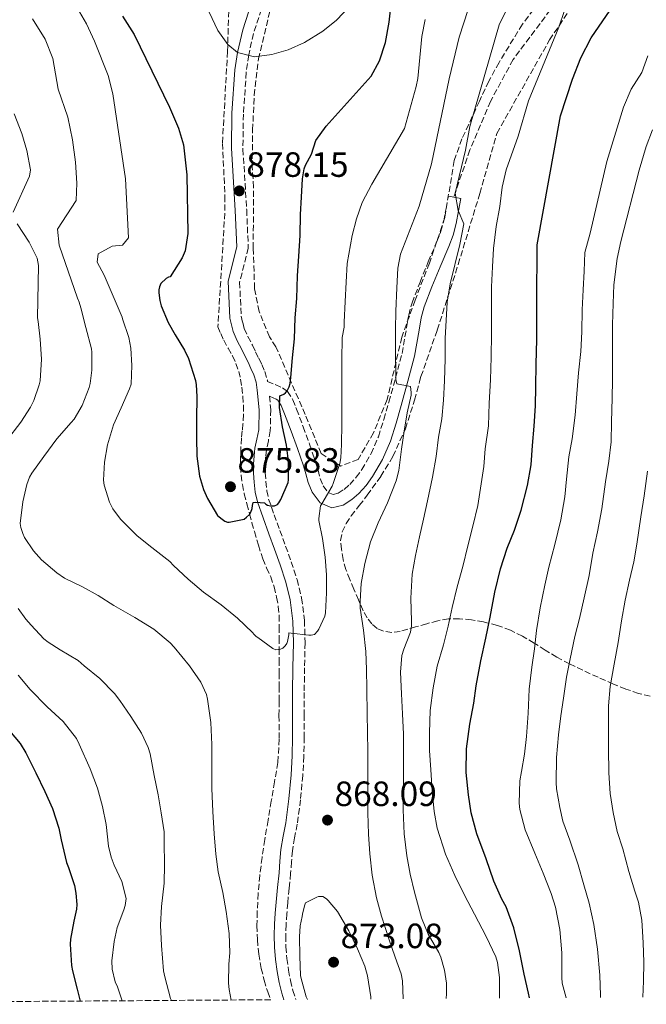
# Model space of a CAD drawing. Units: metres. Extents: x 546125 to 549558, y 4717020 to 4719356.
# Drawn here: x 546324 to 546502, y 4717020 to 4717301 of the extents above; entities that cross this region are included whole.
import ezdxf

# ---------------------------------------------------------------- set-up
doc = ezdxf.new("R2010")
doc.units = ezdxf.units.M
doc.header["$MEASUREMENT"] = 0
doc.linetypes.add('DGN Style 3', pattern=[2.435891, 1.739922, -0.695969])
for name, color, linetype, lineweight in [('Camino', 7, 'DGN Style 3', 0), ('Cauce lineal', 142, 'Continuous', 13), ('Cota de punto acotado terreno', 7, 'Continuous', 0), ('Curva de nivel directora', 30, 'Continuous', 30), ('Curva de nivel intermedia', 30, 'Continuous', 0), ('Margen derecho', 7, 'Continuous', 0), ('Punto acotado terreno (símbolo)', 7, 'Continuous', 0), ('Senda', 7, 'DGN Style 3', 0), ('Zona arbolada', 92, 'DGN Style 3', 0)]:
    doc.layers.add(name, color=color, linetype=linetype, lineweight=lineweight)
doc.styles.add('Style-Arial', font='arial.ttf')

# ---------------------------------------------------------------- blocks, each defined once
blk = doc.blocks.new('5PATER')
at = {"layer": 'Cauce lineal', "linetype": 'Continuous', "lineweight": 0}
h = blk.add_hatch(color=51, dxfattribs=at)
edge = h.paths.add_edge_path()
edge.add_ellipse((0, 0), major_axis=(-0.11, -0.111), ratio=0.999422, start_angle=0, end_angle=360)

msp = doc.modelspace()

# ---------------------------------------------------------------- linework, layer by layer
at = {"layer": 'Camino', "color": 7, "linetype": 'DGN Style 3', "lineweight": 0}
for points in [[(546393.44, 4717306.26, 883.08), (546390.38, 4717297.01, 880.81), (546389.01, 4717290.9, 879.93), (546388.31, 4717285.96, 879.5), (546387.5, 4717274.04, 878.81), (546387.37, 4717264.05, 878.34), (546388.43, 4717246.74, 878.06), (546388.89, 4717235.86, 876.98), (546386.43, 4717226.13, 876.72), (546386.86, 4717216.45, 876.95), (546387.32, 4717214.62, 876.82), (546387.75, 4717212.93, 876.67), (546388.74, 4717210.61, 876.53), (546390.09, 4717208.14, 876.48), (546390.99, 4717206.26, 876.47), (546391.87, 4717204.43, 876.46), (546392.71, 4717202.64, 876.45), (546393.6, 4717200.66, 876.43), (546394.34, 4717198.17, 876.41), (546394.39, 4717197.83, 876.4), (546396.52, 4717196.92, 875.77), (546398.64, 4717196.01, 875.14), (546400.06, 4717194.99, 874.72), (546401.55, 4717192.62, 874.31), (546402.63, 4717189.94, 873.97), (546404.53, 4717184.93, 873.45), (546406.34, 4717179.93, 872.86), (546407.22, 4717177.37, 872.31), (546408.08, 4717174.82, 871.73), (546408.75, 4717172.51, 871.37), (546409.39, 4717170.17, 870.98), (546410.26, 4717168.07, 870.51), (546411.67, 4717166.21, 870.02), (546413.05, 4717165.64, 869.68), (546414.5, 4717165.96, 869.38), (546416.21, 4717167.06, 869.03), (546417.78, 4717168.45, 868.72), (546419.61, 4717170.5, 868.31), (546421.2, 4717172.69, 867.9), (546423.87, 4717177.24, 867.06), (546425.95, 4717182.05, 866.24), (546427.51, 4717186.98, 865.69), (546428.95, 4717191.93, 865.22), (546430.85, 4717198.85, 864.27), (546432.68, 4717205.78, 863.36), (546433.96, 4717213.07, 862.73), (546434.59, 4717216.72, 862.45), (546435.56, 4717220.28, 862.11), (546437.82, 4717226.12, 861.41), (546440.16, 4717231.93, 860.7), (546442.63, 4717237.71, 859.99), (546443.76, 4717240.63, 859.7), (546444.56, 4717243.65, 859.55), (546445.23, 4717247.15, 859.48), (546445.89, 4717250.65, 859.41)], [(546394.92, 4717193.64, 876.37), (546395.3, 4717189.79, 876.35), (546395.16, 4717183.73, 876.34), (546394.6, 4717180.88, 876.33), (546394.08, 4717178.35, 876.29), (546393.83, 4717176.29, 876.15), (546393.7, 4717174.23, 875.95), (546393.73, 4717171.81, 875.74), (546393.91, 4717169.31, 875.5), (546394.15, 4717166.68, 875.05), (546394.68, 4717164.25, 874.56), (546396.26, 4717159.84, 874.17), (546397.9, 4717155.32, 873.76), (546399.52, 4717150.88, 873.04), (546401.15, 4717146.4, 872.35), (546402.79, 4717141.36, 871.75), (546404.07, 4717136.09, 871.15), (546404.9, 4717129.71, 870.44), (546405.07, 4717123.36, 869.78), (546404.93, 4717116.22, 869.23), (546404.81, 4717109.17, 868.83), (546404.82, 4717102.82, 868.48), (546404.83, 4717096.41, 868.18), (546404.71, 4717090.96, 867.98), (546404.42, 4717085.49, 867.95), (546403.76, 4717078.54, 868.11), (546402.83, 4717071.6, 868.27), (546402.09, 4717067.72, 868.35), (546401.47, 4717064.03, 868.43), (546401.21, 4717060.86, 868.59), (546400.95, 4717057.55, 868.74), (546400.53, 4717053.33, 868.75), (546400.13, 4717049.16, 868.75), (546399.88, 4717046.06, 868.8), (546399.67, 4717042.98, 868.85), (546399.57, 4717039.8, 868.92), (546399.63, 4717036.65, 868.99), (546399.89, 4717033.33, 869), (546400.36, 4717030, 868.99), (546400.89, 4717027.05, 868.99), (546401.61, 4717024.2, 868.94), (546402.45, 4717021.59, 868.82)]]:
    msp.add_polyline3d(points, dxfattribs=at)
at = {"layer": 'Curva de nivel directora', "color": 30, "linetype": 'Continuous', "lineweight": 30, "flags": 128}
for points, elevation in [([(546468.98, 4717022.05), (546468.75, 4717023.38), (546467.52, 4717028.88), (546466.13, 4717035.52), (546464.51, 4717042.05), (546462.32, 4717048.02), (546461.1, 4717050.23), (546458.8, 4717055.35), (546456.61, 4717061.73), (546453.97, 4717068.89), (546452.37, 4717074.87), (546451.61, 4717080.01), (546450.99, 4717086.34), (546451.01, 4717093.08), (546452.03, 4717100.15), (546453.1, 4717106.1), (546453.85, 4717111.08), (546455.18, 4717118.18), (546456.54, 4717124.68), (546457.79, 4717130.61), (546459.15, 4717137.72), (546460.75, 4717144.37), (546462.61, 4717150.25), (546464.69, 4717155.4), (546466.67, 4717161.13), (546468.43, 4717168.13), (546469.49, 4717174.1), (546469.89, 4717179.59), (546470.35, 4717185.09), (546470.74, 4717190.87), (546470.8, 4717196.29), (546470.88, 4717202.71), (546471.06, 4717209.77), (546471.12, 4717214.93), (546471.12, 4717220.37), (546471.12, 4717225.45), (546471.15, 4717231.56), (546471.15, 4717236.81), (546477.85, 4717273.6), (546481.21, 4717284), (546483.65, 4717290.08), (546486.61, 4717295.84), (546500.53, 4717316.24)], 850), ([(546404.06, 4717250.41), (546404.3, 4717255.64), (546404.83, 4717258.41), (546405.23, 4717259.45), (546406.91, 4717262.58), (546408.13, 4717266.56), (546411.05, 4717270.6), (546423.89, 4717284.88), (546426.28, 4717289.27), (546428.01, 4717294.44), (546429.02, 4717300.3), (546430.56, 4717314.07)], 875), ([(546353.05, 4717302), (546356.41, 4717296.72), (546366.41, 4717276), (546369.01, 4717270.08), (546370.46, 4717265.29), (546371.41, 4717256.72), (546371.63, 4717240.05), (546370.95, 4717235.06), (546370.01, 4717233.04), (546366.62, 4717227.69), (546366.13, 4717227.54), (546365.49, 4717227.14), (546364, 4717225.75), (546363.57, 4717224.81), (546363.44, 4717223.99), (546363.42, 4717223.13), (546363.66, 4717220.89), (546364.09, 4717219.43), (546366.08, 4717214.6), (546368.09, 4717211.14), (546370.75, 4717206.73), (546371.81, 4717204.34), (546373.81, 4717198.07), (546374.03, 4717196.87), (546374.24, 4717193.51), (546374.14, 4717186.94), (546374.11, 4717181.75), (546374.21, 4717176.5), (546374.97, 4717170.84), (546376.13, 4717167.02), (546377.26, 4717164.49), (546380.16, 4717159.64), (546380.59, 4717159.19), (546381.42, 4717158.52), (546382.24, 4717158.02), (546382.94, 4717157.72), (546383.45, 4717157.74), (546387.73, 4717158.58), (546388.4, 4717159.1), (546389.21, 4717159.94), (546389.66, 4717160.58), (546389.97, 4717161.59), (546390.06, 4717162.42), (546390.32, 4717163.32), (546391.04, 4717163.38), (546393.47, 4717163.24), (546393.92, 4717162.86), (546394.35, 4717162.6), (546395.2, 4717162.36), (546395.81, 4717162.33), (546396.37, 4717162.38), (546397.17, 4717162.74), (546397.61, 4717163.22), (546398.19, 4717164.17), (546400.27, 4717169), (546400.35, 4717169.77), (546400.33, 4717175.13), (546399.76, 4717179.64), (546398.61, 4717184.86), (546397.74, 4717190.42), (546397.9, 4717193.75), (546399.02, 4717194.23), (546399.5, 4717194.58), (546399.98, 4717195.11), (546400.56, 4717196.3), (546400.83, 4717197.29), (546401.04, 4717198.95), (546401.44, 4717204.52), (546402.05, 4717209.93), (546402.29, 4717215.96), (546402.69, 4717221.51), (546402.91, 4717227.94), (546403.31, 4717233.56), (546403.68, 4717239.43), (546403.78, 4717245.38), (546404.06, 4717250.41)], 875), ([(546319.79, 4717099.5), (546323.92, 4717094.57), (546325.47, 4717091.99), (546328.4, 4717086.23), (546330.91, 4717080.92), (546333.12, 4717076.07), (546334.96, 4717070.5), (546335.58, 4717067.18), (546337.08, 4717060.71), (546337.66, 4717059.26), (546339.37, 4717054.12), (546339.79, 4717051.96), (546340.01, 4717048.66), (546339.93, 4717047.37), (546339.23, 4717043.91), (546338.2, 4717038.84), (546338.16, 4717037.37), (546338.52, 4717031.34), (546338.84, 4717029.8), (546340.11, 4717024.55), (546340.98, 4717021.17)], 850)]:
    msp.add_lwpolyline(points, dxfattribs=dict(at, elevation=elevation))
at = {"layer": 'Curva de nivel intermedia', "color": 30, "linetype": 'Continuous', "lineweight": 0, "flags": 128}
for points, elevation in [([(546445.22, 4717021.89), (546445.39, 4717023.24), (546445.36, 4717026.28), (546444.81, 4717029.99), (546443.79, 4717033.7), (546443.21, 4717035), (546440.14, 4717040.2), (546438.25, 4717044.89), (546436.85, 4717050.17), (546436.25, 4717052.2), (546435.05, 4717057.4), (546434.01, 4717062.55), (546433.33, 4717068.82), (546433.02, 4717075.73), (546433.07, 4717081.11), (546433.07, 4717086.34), (546433.07, 4717091.93), (546433.09, 4717097.29), (546432.85, 4717103.03), (546432.56, 4717108.74), (546432.27, 4717114.93), (546432.65, 4717119.69), (546433.23, 4717121.53), (546435.07, 4717126.39), (546435.34, 4717128.17), (546435.36, 4717129.49), (546435.15, 4717136.01), (546435.61, 4717142.84), (546436.56, 4717148.25), (546437.69, 4717153.57), (546438.78, 4717158.6), (546439.97, 4717163.8), (546441.33, 4717170.57), (546442.42, 4717176.45), (546443.09, 4717181.91), (546444.02, 4717187.14), (546444.46, 4717192.49), (546444.75, 4717197.99), (546444.99, 4717204.28), (546445.02, 4717210.15), (546445.3, 4717215.24), (546445.55, 4717220.45), (546446.37, 4717225.62), (546449.17, 4717236.88), (546450.29, 4717242.8), (546448.69, 4717246.56), (546447.81, 4717251.51), (546450.73, 4717263.76), (546452.01, 4717270.48), (546460.39, 4717299.46), (546468.57, 4717316.24)], 860), ([(546433.01, 4717021.8), (546432.81, 4717026.9), (546432.43, 4717028.92), (546430.77, 4717033.67), (546428.89, 4717038.87), (546426.86, 4717045.38), (546425.42, 4717050.61), (546424.17, 4717057.06), (546423.5, 4717063.19), (546423.1, 4717068.79), (546422.99, 4717074.84), (546422.96, 4717080.2), (546422.96, 4717086.65), (546422.91, 4717092.28), (546422.81, 4717097.85), (546422.73, 4717103.01), (546422.64, 4717110.18), (546422.57, 4717115.72), (546422.38, 4717120.84), (546421.69, 4717126.92), (546420.77, 4717133.19), (546420.75, 4717135.16), (546421.05, 4717140.2), (546422.06, 4717145.88), (546423.66, 4717152.09), (546425.87, 4717157.54), (546428.59, 4717163.21), (546431.02, 4717169.51), (546431.73, 4717172.47), (546432.57, 4717178.5), (546433.25, 4717183.65), (546434.18, 4717188.87), (546435.28, 4717193.93), (546435.33, 4717194.65), (546435.1, 4717196.36), (546434.58, 4717196.53), (546431.17, 4717197.19), (546430.96, 4717198.36), (546430.91, 4717199.86), (546430.86, 4717205.89), (546430.86, 4717212.76), (546430.96, 4717217.89), (546431.25, 4717224.49), (546431.5, 4717230.1), (546432.29, 4717234.08), (546437.61, 4717247.84), (546441.05, 4717259.84), (546446.13, 4717284.08), (546448.94, 4717295.97), (546452.81, 4717307.76)], 865), ([(546377.73, 4717303.12), (546380.25, 4717297.92), (546383.03, 4717293.89), (546385.81, 4717291.62), (546390.67, 4717290.42), (546395.6, 4717291.06), (546400.29, 4717292.4), (546404.86, 4717294.42), (546410.15, 4717297.72), (546414.03, 4717300.86), (546417.87, 4717304.95)], 880), ([(546340.13, 4717304.32), (546342.77, 4717299.76), (546345.09, 4717294.8), (546348.99, 4717285.01), (546350.27, 4717279.86), (546353.9, 4717255.59), (546354.81, 4717238.8), (546353.01, 4717236.64), (546350.09, 4717236.4), (546346.13, 4717234.24), (546345.85, 4717231.84), (546347.81, 4717228.16), (546352.97, 4717216.18), (546353.09, 4717215.67), (546354.83, 4717210.39), (546355.42, 4717207.34), (546355.74, 4717202.33), (546355.49, 4717197.02), (546355.09, 4717195.75), (546352.65, 4717190.34), (546350.46, 4717185.42), (546348.78, 4717179.74), (546347.95, 4717174.78), (546347.66, 4717169.69), (546347.85, 4717168.3), (546349.36, 4717163.45), (546350.32, 4717161.54), (546352.53, 4717158.57), (546353.55, 4717157.5), (546357.2, 4717153.85), (546361.42, 4717150.5), (546366.53, 4717146.46), (546367.61, 4717145.35), (546371.76, 4717141.45), (546376.14, 4717137.72), (546381.13, 4717134.14), (546385.79, 4717130.31), (546390.11, 4717126.28), (546390.54, 4717125.7), (546391.18, 4717125.11), (546391.61, 4717124.84), (546395.92, 4717121.7), (546396.78, 4717121.35), (546397.52, 4717121.38), (546398.05, 4717121.49), (546398.73, 4717121.81), (546399.44, 4717122.42), (546399.84, 4717123.08), (546400.03, 4717123.64), (546400.4, 4717125.61), (546400.43, 4717126.17), (546401.13, 4717126.1), (546406.11, 4717125.45), (546406.8, 4717125.45), (546407.76, 4717125.7), (546408.62, 4717126.66), (546408.97, 4717127.19), (546410.7, 4717130.92), (546410.88, 4717131.86), (546411.18, 4717137.56), (546411.18, 4717142.65)], 870), ([(546460.49, 4717021.99), (546460.49, 4717022.07), (546460.46, 4717027.86), (546459.89, 4717032.2), (546459.37, 4717033.76), (546456.67, 4717039.61), (546453.34, 4717045.94), (546450.45, 4717051.38), (546447.71, 4717057.01), (546445.09, 4717063.08), (546442.7, 4717070.5), (546441.89, 4717075.24), (546441.25, 4717081.11), (546440.85, 4717087.11), (546440.56, 4717092.57), (546440.54, 4717097.64), (546440.69, 4717103.99), (546441.52, 4717110.47), (546442.69, 4717116.66), (546444.46, 4717122.73), (546445.79, 4717128.04), (546446.93, 4717133.35), (546448.43, 4717139.25), (546449.98, 4717145.05), (546451.45, 4717150.95), (546452.85, 4717156.58), (546454.26, 4717162.42), (546455.25, 4717168.6), (546455.97, 4717173.61), (546456.4, 4717178.61), (546457.36, 4717185.19), (546457.49, 4717191.65), (546457.87, 4717198.29), (546458.11, 4717204.74), (546458.21, 4717211.43), (546458.21, 4717218.5), (546458.21, 4717224.85), (546458.42, 4717230.47), (546458.74, 4717235.72), (546459.55, 4717242.04), (546460.56, 4717247.67), (546461.17, 4717253.19), (546462.33, 4717258.16), (546465.77, 4717267.76), (546468.73, 4717277.84), (546477.37, 4717298.8), (546478.97, 4717303.56)], 855), ([(546327.45, 4717301.2), (546331.01, 4717295.44), (546333.17, 4717289.92), (546334.73, 4717281.12), (546337.49, 4717273.2), (546338.81, 4717266.72), (546339.65, 4717260.32), (546340.01, 4717254.4), (546339.85, 4717249.37), (546334.53, 4717241.28), (546334.97, 4717236.72), (546340.27, 4717221.61), (546340.75, 4717220.47), (546341.18, 4717218.78), (546342.62, 4717213.18), (546344.21, 4717207.11), (546344.33, 4717206.14), (546344.33, 4717201.03), (546343.87, 4717197.29), (546343.55, 4717196.07), (546341.61, 4717190.98), (546339.25, 4717187.03), (546338.41, 4717186.09), (546334.38, 4717181.5), (546330.67, 4717176.46), (546327.21, 4717171.72), (546326.56, 4717170.5), (546325.81, 4717168.47), (546324.62, 4717163.51), (546323.93, 4717157.37), (546324.09, 4717156.22), (546324.62, 4717154.5), (546325.18, 4717153.37), (546327.73, 4717149.56), (546329.97, 4717147), (546334.3, 4717143.24), (546336.57, 4717141.78), (546341.69, 4717139.27), (546346.16, 4717136.82), (546350.61, 4717133.94), (546356.56, 4717130.57), (546361.98, 4717127.21), (546366.65, 4717123.3), (546367.74, 4717122.04), (546372.16, 4717116.79), (546375.41, 4717112.07), (546376.94, 4717108.62), (546377.28, 4717107.21), (546378.24, 4717100.57), (546378.51, 4717094.34), (546378.54, 4717088.04), (546378.54, 4717081.78), (546378.77, 4717075.21), (546379.21, 4717068.81), (546379.66, 4717063.05), (546380.27, 4717057.99), (546381.63, 4717052.12), (546382.54, 4717046.74), (546383.44, 4717040.44), (546383.66, 4717034.9), (546383.36, 4717031.67), (546383.24, 4717026.26), (546383.45, 4717024.45), (546384.01, 4717021.47)], 865), ([(546411.18, 4717142.65), (546410.77, 4717147.7), (546410, 4717153.09), (546408.97, 4717158.23), (546408.96, 4717158.79), (546409.44, 4717162.34), (546409.85, 4717162.98), (546412.81, 4717168.01), (546413.1, 4717168.73), (546414.97, 4717174.44), (546415.26, 4717176.01), (546415.41, 4717179.81), (546415.55, 4717185.78), (546415.58, 4717191.41), (546415.58, 4717197.54), (546415.58, 4717203.85), (546415.6, 4717210.31), (546416.22, 4717213.35), (546416.21, 4717214.76), (546416.46, 4717220.61), (546416.82, 4717226.1), (546417.1, 4717231.49), (546418.51, 4717239.47), (546419.69, 4717244.16), (546421.35, 4717248.88), (546424.07, 4717254.1), (546433.35, 4717269.92), (546436.75, 4717281.89), (546437.21, 4717284.24), (546438.29, 4717296.16), (546439.32, 4717301.05)], 870), ([(546479.41, 4717022.12), (546478.29, 4717026.24), (546478.21, 4717027.89), (546478.19, 4717034.88), (546477.61, 4717041.54), (546476.43, 4717047.97), (546475.15, 4717051.88), (546472.89, 4717057.64), (546470.51, 4717063.3), (546467.79, 4717069.96), (546466.25, 4717075.81), (546466.08, 4717077.56), (546466.25, 4717084.01), (546466.69, 4717086.61), (546467.61, 4717091.59), (546468.16, 4717096.6), (546468.59, 4717103.29), (546468.91, 4717110.05), (546469.63, 4717116.34), (546470.4, 4717121.57), (546471.01, 4717126.79), (546472.05, 4717133.25), (546473.34, 4717139.7), (546474.53, 4717144.84), (546476.19, 4717151.3), (546477.94, 4717158.34), (546479.07, 4717164.9), (546479.54, 4717169.97), (546480.24, 4717176.29), (546481.15, 4717181.45), (546481.98, 4717188.26), (546482.53, 4717194.34), (546482.93, 4717200.28), (546483.63, 4717206.37), (546483.92, 4717211.93), (546484, 4717218.2), (546484.3, 4717223.97), (546484.58, 4717229.25), (546484.8, 4717234.61), (546486.33, 4717240.08), (546491.03, 4717260.52), (546495.78, 4717276), (546497.93, 4717281.12), (546501.01, 4717285.92), (546502.69, 4717290.63)], 845), ([(546322.21, 4717274.08), (546324.41, 4717268.48), (546325.84, 4717263.69), (546326.88, 4717258.16), (546326.53, 4717256.4), (546321.89, 4717246.08)], 860), ([(546489.26, 4717022.19), (546489.26, 4717022.74), (546489.07, 4717028.55), (546488.37, 4717035.94), (546487.33, 4717042.96), (546486.01, 4717049.09), (546484.49, 4717054.32), (546482.83, 4717060), (546480.45, 4717067.01), (546478.46, 4717072.47), (546477.63, 4717076.36), (546476.65, 4717081.65), (546476.59, 4717083.46), (546476.72, 4717090.66), (546477.28, 4717097.11), (546477.89, 4717102.48), (546478.65, 4717107.56), (546479.52, 4717113.48), (546480.58, 4717118.79), (546481.9, 4717125.14), (546483.25, 4717130.2), (546484.62, 4717136.13), (546485.98, 4717142.55), (546487.06, 4717148.84), (546488.34, 4717154.93), (546489.6, 4717161.53), (546490.61, 4717169.17), (546491.6, 4717175.11), (546492.24, 4717180.58), (546492.35, 4717186.28), (546492.51, 4717193.05), (546492.64, 4717198.33), (546492.66, 4717203.83), (546492.66, 4717208.87), (546492.66, 4717213.96), (546492.8, 4717220.07), (546493.07, 4717225.38), (546494.01, 4717232.88), (546495.01, 4717237.77), (546500.25, 4717258.08), (546502.25, 4717264.8), (546504.05, 4717269.6)], 840), ([(546323.09, 4717242.72), (546326.49, 4717237.52), (546328.79, 4717232.97), (546329.13, 4717230.88), (546328.88, 4717216.01), (546328.99, 4717214.94), (546329.61, 4717209.88), (546330.01, 4717204.15), (546329.58, 4717198.02), (546329.34, 4717196.86), (546327.81, 4717192.36), (546326.81, 4717190.46), (546324.08, 4717186.25), (546320, 4717180.94)], 860), ([(546501.32, 4717022.27), (546501.52, 4717026.88), (546501.53, 4717032.23), (546501.39, 4717037.81), (546500.96, 4717044.24), (546500.06, 4717049.35), (546499.02, 4717052.55), (546497.31, 4717058.08), (546495.55, 4717064.55), (546493.97, 4717069.48), (546492.81, 4717074.92), (546491.98, 4717080.39), (546491.6, 4717086.28), (546491.55, 4717093.19), (546491.55, 4717099.08), (546491.55, 4717105.35), (546492, 4717110.87), (546493.1, 4717117.27), (546494.22, 4717123.43), (546495.17, 4717129.54), (546496.27, 4717135.46), (546497.5, 4717141.22), (546498.75, 4717146.44), (546499.6, 4717151.44), (546500.72, 4717159.19), (546501.63, 4717165.19), (546502.62, 4717172.23)], 835), ([(546323.34, 4717133.11), (546325.47, 4717130.09), (546327.05, 4717128.38), (546330.64, 4717124.46), (546331.84, 4717123.48), (546335.26, 4717121.35), (546340.4, 4717118.3), (546342.17, 4717116.74), (546346.62, 4717113.13), (546350.75, 4717108.9), (546352.3, 4717106.86), (546355.41, 4717102.26), (546358.49, 4717097.53), (546360.35, 4717093.43), (546360.91, 4717091.62), (546362.03, 4717085.5), (546363.18, 4717080.01), (546364.06, 4717074.82), (546364.88, 4717069.45), (546364.92, 4717066.49), (546364.99, 4717060.01), (546364.94, 4717054.82), (546364.16, 4717048.1), (546363.85, 4717042.86), (546364.12, 4717037.03), (546364.78, 4717029.75), (546365.15, 4717028.1), (546366.7, 4717021.93), (546366.98, 4717021.35)], 860), ([(546323.31, 4717114.09), (546326.76, 4717109.98), (546331.58, 4717105.1), (546336.14, 4717100.89), (546339.95, 4717096.04), (546340.75, 4717094.38), (546343.85, 4717087.4), (546345.95, 4717081.91), (546347.32, 4717076.62), (546348.36, 4717071.54), (546349.04, 4717065.34), (546349.8, 4717062.17), (546350.68, 4717059.96), (546352.88, 4717055.26), (546354.06, 4717050.46), (546353.8, 4717048.42), (546353.42, 4717047.16), (546351.58, 4717042.17), (546350.7, 4717038.17), (546350.06, 4717032.63), (546350.14, 4717030.28), (546351, 4717026.7), (546351.6, 4717025.27), (546352.98, 4717021.26)], 855), ([(546423.83, 4717021.74), (546423.82, 4717022.41), (546422.89, 4717028.37), (546422.06, 4717031.14), (546420, 4717036.07), (546417.58, 4717041.22), (546414.32, 4717046.71), (546411.69, 4717049.88), (546411.17, 4717050.31), (546410.08, 4717050.97), (546408.89, 4717051), (546408.41, 4717050.82), (546405.2, 4717049.14), (546404.88, 4717048.34), (546404.32, 4717045.93), (546404.27, 4717045.3), (546403.69, 4717042.6), (546403.47, 4717039.49), (546403.6, 4717033.97), (546403.72, 4717028.44), (546403.92, 4717027.57), (546405.37, 4717022.39), (546405.76, 4717021.62)], 870)]:
    msp.add_lwpolyline(points, dxfattribs=dict(at, elevation=elevation))
at = {"layer": 'Margen derecho', "color": 7, "linetype": 'Continuous', "lineweight": 0, "elevation": 859.41, "flags": 128}
msp.add_lwpolyline([(546445.89, 4717250.65), (546447.43, 4717250.35)], dxfattribs=at)
at = {"layer": 'Margen derecho', "color": 7, "linetype": 'Continuous', "lineweight": 0}
for points in [[(546388.96, 4717303.14, 883.08), (546387.29, 4717298.11, 880.88), (546385.81, 4717291.62, 879.93), (546385.1, 4717286.68, 879.51), (546384.24, 4717274.29, 878.81), (546384.09, 4717264.3, 878.36), (546385.17, 4717246.56, 878.06), (546385.61, 4717236.16, 876.98), (546383.15, 4717226.44, 876.72), (546383.62, 4717215.85, 876.96), (546384.1, 4717213.96, 876.82), (546384.58, 4717212.07, 876.67), (546385.69, 4717209.45, 876.53), (546387.07, 4717206.92, 876.48), (546387.95, 4717205.1, 876.47), (546388.82, 4717203.29, 876.46), (546389.65, 4717201.52, 876.45), (546390.45, 4717199.74, 876.43), (546391.09, 4717197.59, 876.41), (546391.43, 4717195.37, 876.38), (546391.99, 4717189.69, 876.35), (546391.86, 4717184.02, 876.34), (546391.34, 4717181.4, 876.33), (546390.8, 4717178.78, 876.29), (546390.54, 4717176.54, 876.15), (546390.39, 4717174.3, 875.95), (546390.42, 4717171.7, 875.74), (546390.61, 4717169.1, 875.5), (546390.86, 4717166.27, 875.05), (546391.47, 4717163.51, 874.56), (546393.11, 4717158.94, 874.17), (546394.75, 4717154.41, 873.76), (546396.37, 4717149.97, 873.04), (546397.99, 4717145.53, 872.35), (546399.58, 4717140.63, 871.75), (546400.8, 4717135.61, 871.15), (546401.59, 4717129.5, 870.44), (546401.76, 4717123.35, 869.78), (546401.62, 4717116.27, 869.23), (546401.51, 4717109.19, 868.83), (546401.52, 4717102.81, 868.48), (546401.52, 4717096.44, 868.18), (546401.4, 4717091.06, 867.98), (546401.12, 4717085.69, 867.95), (546400.47, 4717078.84, 868.11), (546399.55, 4717072.02, 868.27), (546398.83, 4717068.2, 868.35), (546398.18, 4717064.36, 868.43), (546397.91, 4717061.07, 868.59), (546397.65, 4717057.78, 868.74), (546397.24, 4717053.59, 868.75), (546396.83, 4717049.4, 868.75), (546396.58, 4717046.26, 868.8), (546396.37, 4717043.11, 868.85), (546396.26, 4717039.82, 868.92), (546396.32, 4717036.52, 868.99), (546396.6, 4717033.04, 869)], [(546447.43, 4717250.35, 859.41), (546449.47, 4717249.97, 859.41), (546448.8, 4717246.47, 859.48), (546448.11, 4717242.84, 859.55), (546447.22, 4717239.51, 859.7), (546446.01, 4717236.34, 859.99), (546443.53, 4717230.53, 860.7), (546441.2, 4717224.78, 861.41), (546439.02, 4717219.14, 862.11), (546438.14, 4717215.93, 862.45), (546437.55, 4717212.44, 862.73), (546436.23, 4717205, 863.36), (546434.36, 4717197.9, 864.27), (546432.45, 4717190.94, 865.22), (546430.99, 4717185.92, 865.69), (546429.37, 4717180.78, 866.24), (546427.12, 4717175.59, 867.06), (546424.25, 4717170.7, 867.9), (546422.44, 4717168.21, 868.31), (546420.35, 4717165.87, 868.72), (546418.41, 4717164.16, 869.03), (546415.92, 4717162.54, 869.38), (546412.72, 4717161.84, 869.68), (546409.36, 4717163.23, 870.02), (546407.08, 4717166.25, 870.51), (546405.94, 4717168.98, 870.98), (546405.25, 4717171.52, 871.37), (546404.61, 4717173.73, 871.73), (546403.77, 4717176.2, 872.31), (546402.91, 4717178.72, 872.86), (546401.12, 4717183.67, 873.45), (546399.24, 4717188.62, 873.97), (546398.3, 4717190.96, 874.31), (546397.35, 4717192.45, 874.72), (546396.84, 4717192.82, 875.14), (546395.08, 4717193.57, 875.77), (546394.92, 4717193.64, 876.37)], [(546396.6, 4717033.04, 869), (546397.09, 4717029.57, 868.99), (546397.64, 4717026.49, 868.99), (546398.4, 4717023.46, 868.94), (546399.01, 4717021.57, 868.85)]]:
    msp.add_polyline3d(points, dxfattribs=at)
at = {"layer": 'Senda', "color": 7, "linetype": 'DGN Style 3', "lineweight": 0}
msp.add_polyline3d([(546506.05, 4717355.6, 855.59), (546497.81, 4717351.04, 855.15), (546493.57, 4717343.92, 854.15), (546490.49, 4717329.68, 854.17), (546483.69, 4717315.44, 854.15), (546464.33, 4717289.6, 856.15), (546457.89, 4717277.68, 857.83), (546452.01, 4717263.84, 859.15), (546447.43, 4717250.35, 859.41)], dxfattribs=at)
at = {"layer": 'Zona arbolada', "color": 92, "linetype": 'DGN Style 3', "lineweight": 0}
for points in [[(546426.63, 4717170.78, 865.37), (546430.1, 4717176.45, 864.61), (546433.65, 4717184.33, 864.06), (546436.28, 4717192.5, 863.36), (546437.71, 4717197.83, 862.66), (546438.09, 4717199.24, 862.48), (546442.73, 4717212.48, 860.82), (546448.69, 4717231.2, 859.22), (546454.85, 4717251.44, 857.74), (546459.69, 4717268.56, 856.74), (546474.73, 4717295.2, 854.62), (546483.01, 4717307.68, 853), (546489.73, 4717316.4, 852.36), (546492.49, 4717322, 852.52), (546494.77, 4717332.88, 852.66), (546497.93, 4717341.52, 852.98), (546505.25, 4717346.32, 854.02)], [(546474.65, 4717309.68, 856.6), (546466.97, 4717299.68, 857.18), (546460.33, 4717288.8, 858.04), (546457.41, 4717283.44, 858), (546454.77, 4717277.76, 858.98), (546449.77, 4717267.04, 859.78), (546447.53, 4717260.8, 861.26), (546444.89, 4717244.56, 860.76), (546440.49, 4717231.52, 862.32), (546436.41, 4717221.04, 863.54), (546432.65, 4717210.48, 864.5), (546428.45, 4717192.64, 867.02), (546424.57, 4717183.2, 867.94), (546420.21, 4717175.6, 869.42), (546415.21, 4717173.68, 870.5), (546409.65, 4717177.28, 871.9), (546405.09, 4717188.4, 872.78), (546396.77, 4717207.68, 874.78), (546394.93, 4717210.56, 875.08), (546391.97, 4717217.76, 876.64), (546390.69, 4717224.32, 877), (546390.29, 4717235.84, 877.4), (546390.41, 4717253.2, 878.68), (546390.01, 4717258.88, 878.48), (546390.13, 4717269.52, 877.8), (546390.57, 4717279.44, 878.4), (546391.81, 4717289.76, 879.4), (546395.37, 4717304.96, 883.5)], [(546474.65, 4717309.68, 856.6), (546466.97, 4717299.68, 857.18), (546460.33, 4717288.8, 858.04), (546457.41, 4717283.44, 858), (546454.77, 4717277.76, 858.98), (546449.77, 4717267.04, 859.78), (546447.53, 4717260.8, 861.26), (546444.89, 4717244.56, 860.76), (546440.49, 4717231.52, 862.32), (546436.41, 4717221.04, 863.54), (546432.65, 4717210.48, 864.5), (546428.45, 4717192.64, 867.02), (546424.57, 4717183.2, 867.94), (546420.21, 4717175.6, 869.42), (546415.21, 4717173.68, 870.5), (546409.65, 4717177.28, 871.9), (546405.09, 4717188.4, 872.78), (546396.77, 4717207.68, 874.78), (546394.93, 4717210.56, 875.08), (546391.97, 4717217.76, 876.64), (546390.69, 4717224.32, 877), (546390.29, 4717235.84, 877.4), (546390.41, 4717253.2, 878.68), (546390.01, 4717258.88, 878.48), (546390.13, 4717269.52, 877.8), (546390.57, 4717279.44, 878.4), (546391.81, 4717289.76, 879.4), (546395.37, 4717304.96, 883.5)], [(546503.34, 4717108.12, 831.2), (546500.05, 4717108.9, 832.93), (546496.47, 4717110.12, 834.43), (546492.9, 4717111.57, 835.71), (546488.53, 4717113.49, 837.14), (546484.18, 4717115.49, 838.53), (546480.42, 4717117.31, 839.62), (546476.75, 4717119.22, 840.82), (546473.49, 4717121.22, 842.35), (546470.31, 4717123.25, 844.06), (546466.99, 4717125.16, 845.82), (546463.59, 4717126.89, 847.54), (546459.84, 4717128.27, 849.19), (546455.91, 4717129.25, 850.82), (546452.46, 4717129.89, 852.19), (546449.03, 4717130.18, 853.57), (546445.95, 4717130.13, 855), (546442.88, 4717129.61, 856.46), (546439.72, 4717128.74, 857.26), (546436.55, 4717127.86, 858.02), (546434.34, 4717127.2, 859.34), (546432.18, 4717126.55, 860.67), (546429.81, 4717126.29, 861.47), (546427.43, 4717126.6, 862.29), (546425.61, 4717127.37, 863.3), (546424.08, 4717128.71, 864.32), (546422.72, 4717130.45, 865.26), (546421.62, 4717132.42, 865.74), (546420.29, 4717135.52, 865.77), (546418.98, 4717138.63, 865.78), (546417.83, 4717141.4, 865.77), (546416.71, 4717144.18, 865.78), (546415.89, 4717147.04, 865.91), (546415.41, 4717149.97, 866.13), (546415.2, 4717152.46, 866.33), (546415.62, 4717154.93, 866.51), (546416.75, 4717157.32, 866.57), (546418.21, 4717159.49, 866.51), (546420.51, 4717162.44, 866.36), (546422.79, 4717165.38, 866.11), (546426.63, 4717170.78, 865.37), (546430.1, 4717176.45, 864.61), (546433.65, 4717184.33, 864.06), (546436.28, 4717192.5, 863.36), (546437.71, 4717197.83, 862.66), (546438.09, 4717199.24, 862.48), (546442.73, 4717212.48, 860.82), (546448.69, 4717231.2, 859.22), (546454.85, 4717251.44, 857.74), (546459.69, 4717268.56, 856.74), (546474.73, 4717295.2, 854.62), (546483.01, 4717307.68, 853)], [(546383.33, 4717303.39, 881.5), (546382.97, 4717291.92, 879.83), (546381.53, 4717265.68, 878.55), (546382.25, 4717250.71, 877.74), (546382.21, 4717245.84, 877.61), (546380.23, 4717213.38, 877.26), (546381.06, 4717211.47, 877.34), (546381.89, 4717209.56, 877.41), (546383.11, 4717207.34, 877.67), (546384.39, 4717205.14, 877.97), (546385.38, 4717202.96, 878.09), (546386.16, 4717200.7, 878.06), (546386.68, 4717198.44, 877.91), (546387.03, 4717196.15, 877.74), (546387.32, 4717193.58, 877.61), (546387.49, 4717191.02, 877.46), (546387.51, 4717188.37, 877.14), (546387.38, 4717185.72, 876.82), (546387.17, 4717183.71, 876.66), (546386.96, 4717181.7, 876.5), (546386.79, 4717178.93, 876.26), (546386.69, 4717176.15, 876.02), (546386.69, 4717173.61, 875.73), (546386.85, 4717171.08, 875.42), (546387.21, 4717168.42, 875.14), (546387.76, 4717165.78, 874.88), (546388.48, 4717162.92, 874.63), (546389.23, 4717160.07, 874.4), (546389.93, 4717157.55, 874.15), (546390.63, 4717155.03, 873.87), (546391.78, 4717151.12, 873.19), (546393.03, 4717147.25, 872.53), (546394.12, 4717144.7, 872.29), (546395.27, 4717142.15, 872.06), (546396.22, 4717139.25, 871.73), (546396.96, 4717136.28, 871.38), (546397.44, 4717133.69, 871.03), (546397.67, 4717131.09, 870.67), (546397.69, 4717127.92, 870.13), (546397.7, 4717124.73, 869.63), (546397.7, 4717121.62, 869.41), (546397.7, 4717118.52, 869.25), (546397.69, 4717114.7, 868.85), (546397.68, 4717110.87, 868.51), (546397.66, 4717106.74, 868.49), (546397.63, 4717102.6, 868.5), (546397.72, 4717095.88, 868.22), (546397.3, 4717089.21, 867.97), (546396.38, 4717083.71, 867.83), (546395.44, 4717078.21, 867.7), (546394.52, 4717072.71, 867.58), (546393.6, 4717067.21, 867.47), (546392.83, 4717062.11, 867.4), (546392.16, 4717057, 867.38), (546391.7, 4717051.83, 867.44), (546391.44, 4717046.66, 867.57), (546391.36, 4717042.68, 867.72), (546391.47, 4717038.69, 867.82), (546391.86, 4717034.58, 867.81), (546392.58, 4717030.5, 867.79), (546393.4, 4717027.12, 867.79), (546394.42, 4717023.8, 867.79), (546395.28, 4717021.55, 867.7), (546205.41, 4717020.25, 800.54)], [(546383.33, 4717303.39, 881.5), (546382.97, 4717291.92, 879.83), (546381.53, 4717265.68, 878.55), (546382.25, 4717250.71, 877.74), (546382.21, 4717245.84, 877.61), (546380.23, 4717213.38, 877.26), (546381.06, 4717211.47, 877.34), (546381.89, 4717209.56, 877.41), (546383.11, 4717207.34, 877.67), (546384.39, 4717205.14, 877.97), (546385.38, 4717202.96, 878.09), (546386.16, 4717200.7, 878.06), (546386.68, 4717198.44, 877.91), (546387.03, 4717196.15, 877.74), (546387.32, 4717193.58, 877.61), (546387.49, 4717191.02, 877.46), (546387.51, 4717188.37, 877.14), (546387.38, 4717185.72, 876.82), (546387.17, 4717183.71, 876.66), (546386.96, 4717181.7, 876.5), (546386.79, 4717178.93, 876.26), (546386.69, 4717176.15, 876.02), (546386.69, 4717173.61, 875.73), (546386.85, 4717171.08, 875.42), (546387.21, 4717168.42, 875.14), (546387.76, 4717165.78, 874.88), (546388.48, 4717162.92, 874.63), (546389.23, 4717160.07, 874.4), (546389.93, 4717157.55, 874.15), (546390.63, 4717155.03, 873.87), (546391.78, 4717151.12, 873.19), (546393.03, 4717147.25, 872.53), (546394.12, 4717144.7, 872.29), (546395.27, 4717142.15, 872.06), (546396.22, 4717139.25, 871.73), (546396.96, 4717136.28, 871.38), (546397.44, 4717133.69, 871.03), (546397.67, 4717131.09, 870.67), (546397.69, 4717127.92, 870.13), (546397.7, 4717124.73, 869.63), (546397.7, 4717121.62, 869.41), (546397.7, 4717118.52, 869.25), (546397.69, 4717114.7, 868.85), (546397.68, 4717110.87, 868.51), (546397.66, 4717106.74, 868.49), (546397.63, 4717102.6, 868.5), (546397.72, 4717095.88, 868.22), (546397.3, 4717089.21, 867.97), (546396.38, 4717083.71, 867.83), (546395.44, 4717078.21, 867.7), (546394.52, 4717072.71, 867.58), (546393.6, 4717067.21, 867.47), (546392.83, 4717062.11, 867.4), (546392.16, 4717057, 867.38), (546391.7, 4717051.83, 867.44), (546391.44, 4717046.66, 867.57)], [(546503.34, 4717108.12, 831.2), (546500.05, 4717108.9, 832.93), (546496.47, 4717110.12, 834.43), (546492.9, 4717111.57, 835.71), (546488.53, 4717113.49, 837.14), (546484.18, 4717115.49, 838.53), (546480.42, 4717117.31, 839.62), (546476.75, 4717119.22, 840.82), (546473.49, 4717121.22, 842.35), (546470.31, 4717123.25, 844.06), (546466.99, 4717125.16, 845.82), (546463.59, 4717126.89, 847.54), (546459.84, 4717128.27, 849.19), (546455.91, 4717129.25, 850.82), (546452.46, 4717129.89, 852.19), (546449.03, 4717130.18, 853.57), (546445.95, 4717130.13, 855), (546442.88, 4717129.61, 856.46), (546439.72, 4717128.74, 857.26), (546436.55, 4717127.86, 858.02), (546434.34, 4717127.2, 859.34), (546432.18, 4717126.55, 860.67), (546429.81, 4717126.29, 861.47), (546427.43, 4717126.6, 862.29), (546425.61, 4717127.37, 863.3), (546424.08, 4717128.71, 864.32), (546422.72, 4717130.45, 865.26), (546421.62, 4717132.42, 865.74), (546420.29, 4717135.52, 865.77), (546418.98, 4717138.63, 865.78), (546417.83, 4717141.4, 865.77), (546416.71, 4717144.18, 865.78), (546415.89, 4717147.04, 865.91), (546415.41, 4717149.97, 866.13), (546415.2, 4717152.46, 866.33), (546415.62, 4717154.93, 866.51), (546416.75, 4717157.32, 866.57), (546418.21, 4717159.49, 866.51), (546420.51, 4717162.44, 866.36), (546422.79, 4717165.38, 866.11), (546426.63, 4717170.78, 865.37)], [(546391.44, 4717046.66, 867.57), (546391.36, 4717042.68, 867.72), (546391.47, 4717038.69, 867.82), (546391.86, 4717034.58, 867.81), (546392.58, 4717030.5, 867.79), (546393.4, 4717027.12, 867.79), (546394.42, 4717023.8, 867.79), (546395.28, 4717021.55, 867.7)]]:
    msp.add_polyline3d(points, dxfattribs=at)

# ---------------------------------------------------------------- block references
at = {"layer": 'Punto acotado terreno (símbolo)', "color": 7, "linetype": 'Continuous', "lineweight": 0, "xscale": 10, "yscale": 10, "zscale": 10}
for p in [(546386.33, 4717252.16, 878.15), (546383.81, 4717167.81, 875.83), (546411.46, 4717072.77, 868.08), (546413.19, 4717032.26, 873.08)]:
    msp.add_blockref('5PATER', p, dxfattribs=at)

# ---------------------------------------------------------------- texts
at = {"layer": 'Cota de punto acotado terreno', "color": 7, "linetype": 'Continuous', "lineweight": 0, "style": 'Style-Arial'}
for s, p in [('878.15', (546388.31, 4717256.16, 878.15)), ('875.83', (546385.8, 4717171.81, 875.83)), ('868.09', (546413.45, 4717076.77, 868.08)), ('873.08', (546415.18, 4717036.26, 873.08))]:
    msp.add_text(s, height=7, dxfattribs=at).set_placement(p)

doc.saveas('drawing.dxf')
